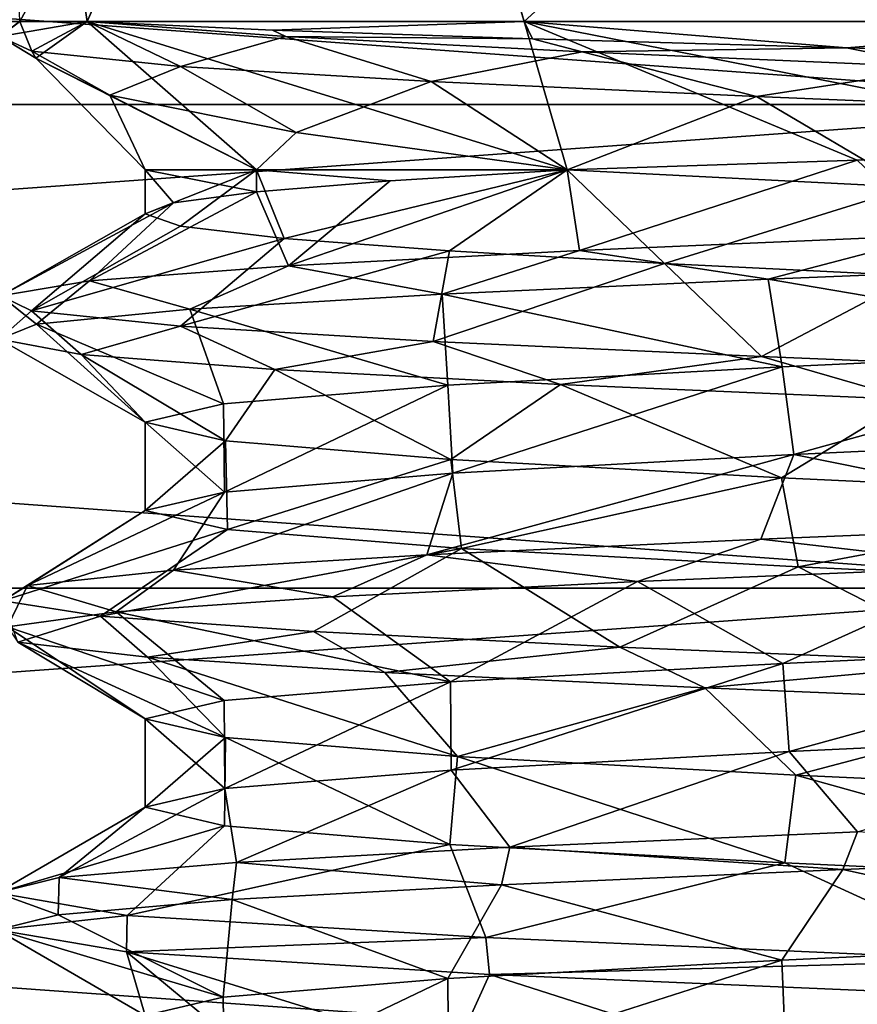
# Model space of a CAD drawing. Units: millimetres. Extents: x -63 to 63, y -4 to 337.
# Drawn here: x -4 to -1, y 266 to 270 of the extents above; entities that cross this region are included whole.
import ezdxf

# ---------------------------------------------------------------- set-up
doc = ezdxf.new("R2010")
doc.units = ezdxf.units.MM
doc.header["$LTSCALE"] = 159.143519
for name, color, linetype in [('533', 7, 'CONTINUOUS'), ('534', 7, 'CONTINUOUS'), ('535', 7, 'CONTINUOUS'), ('536', 7, 'CONTINUOUS'), ('537', 7, 'CONTINUOUS'), ('538', 7, 'CONTINUOUS'), ('539', 7, 'CONTINUOUS'), ('540', 7, 'CONTINUOUS'), ('696', 7, 'CONTINUOUS'), ('699', 7, 'CONTINUOUS'), ('723', 7, 'CONTINUOUS'), ('724', 7, 'CONTINUOUS'), ('726', 7, 'CONTINUOUS'), ('727', 7, 'CONTINUOUS'), ('728', 7, 'CONTINUOUS'), ('729', 7, 'CONTINUOUS'), ('748', 7, 'CONTINUOUS'), ('749', 7, 'CONTINUOUS'), ('750', 7, 'CONTINUOUS'), ('785', 7, 'CONTINUOUS'), ('786', 7, 'CONTINUOUS'), ('787', 7, 'CONTINUOUS'), ('824', 7, 'CONTINUOUS'), ('825', 7, 'CONTINUOUS'), ('826', 7, 'CONTINUOUS'), ('839', 7, 'CONTINUOUS'), ('840', 7, 'CONTINUOUS'), ('841', 7, 'CONTINUOUS')]:
    doc.layers.add(name, color=color, linetype=linetype)

msp = doc.modelspace()

# ---------------------------------------------------------------- linework, layer by layer
at = {"layer": '533', "linetype": 'Continuous'}
for points in [[(-22.7711, 266.26, -54.9508), (0.0007, 266.26, -59.4818), (-22.7375, 267.89, -54.9184), (-22.7711, 266.26, -54.9508)], [(-22.7375, 267.89, -54.9184), (0.0007, 266.26, -59.4818), (-0.0008, 267.89, -59.4396), (-22.7375, 267.89, -54.9184)]]:
    msp.add_3dface(points, dxfattribs=at)
at = {"layer": '534', "linetype": 'Continuous'}
for points in [[(0.0008, 267.89, 59.4396), (-22.7502, 266.26, 54.9594), (-22.7584, 267.89, 54.9097), (0.0008, 267.89, 59.4396)], [(-0.0007, 266.26, 59.4818), (-22.7502, 266.26, 54.9594), (0.0008, 267.89, 59.4396), (-0.0007, 266.26, 59.4818)]]:
    msp.add_3dface(points, dxfattribs=at)
at = {"layer": '535', "linetype": 'Continuous'}
for points in [[(0.0008, 267.89, 59.4396), (-22.7584, 267.89, 54.9097), (0.0006, 267.89, 58.8876), (0.0008, 267.89, 59.4396)], [(0.0006, 267.89, 58.8876), (-22.7584, 267.89, 54.9097), (-22.5172, 267.89, 54.4121), (0.0006, 267.89, 58.8876)], [(-22.7375, 267.89, -54.9184), (-0.0008, 267.89, -59.4396), (-22.5388, 267.89, -54.4031), (-22.7375, 267.89, -54.9184)], [(-22.5388, 267.89, -54.4031), (-0.0008, 267.89, -59.4396), (-0.0006, 267.89, -58.8876), (-22.5388, 267.89, -54.4031)]]:
    msp.add_3dface(points, dxfattribs=at)
at = {"layer": '536', "linetype": 'Continuous'}
for points in [[(-22.5388, 267.89, -54.4031), (-0.0006, 267.89, -58.8876), (-22.501, 269.52, -54.3726), (-22.5388, 267.89, -54.4031)], [(-22.501, 269.52, -54.3726), (-0.0006, 267.89, -58.8876), (0.0007, 269.52, -58.8449), (-22.501, 269.52, -54.3726)]]:
    msp.add_3dface(points, dxfattribs=at)
at = {"layer": '537', "linetype": 'Continuous'}
for points in [[(-0.0007, 269.52, 58.8449), (-22.5172, 267.89, 54.4121), (-22.5227, 269.52, 54.3636), (-0.0007, 269.52, 58.8449)], [(0.0006, 267.89, 58.8876), (-22.5172, 267.89, 54.4121), (-0.0007, 269.52, 58.8449), (0.0006, 267.89, 58.8876)]]:
    msp.add_3dface(points, dxfattribs=at)
at = {"layer": '538', "linetype": 'Continuous'}
for points in [[(-0.0007, 269.52, 58.8449), (-22.5227, 269.52, 54.3636), (-22.2909, 269.52, 53.8622), (-0.0007, 269.52, 58.8449)], [(-22.501, 269.52, -54.3726), (0.0007, 269.52, -58.8449), (-22.3135, 269.52, -53.8528), (-22.501, 269.52, -54.3726)], [(-22.3135, 269.52, -53.8528), (0.0007, 269.52, -58.8449), (-0.002, 269.52, -58.2929), (-22.3135, 269.52, -53.8528)], [(0.002, 269.52, 58.2929), (-0.0007, 269.52, 58.8449), (-22.2909, 269.52, 53.8622), (0.002, 269.52, 58.2929)]]:
    msp.add_3dface(points, dxfattribs=at)
at = {"layer": '539', "linetype": 'Continuous'}
for points in [[(-22.3135, 269.52, -53.8528), (-0.002, 269.52, -58.2929), (-22.2746, 271.15, -53.8227), (-22.3135, 269.52, -53.8528)], [(-22.2746, 271.15, -53.8227), (-0.002, 269.52, -58.2929), (0.0021, 271.15, -58.2502), (-22.2746, 271.15, -53.8227)]]:
    msp.add_3dface(points, dxfattribs=at)
at = {"layer": '540', "linetype": 'Continuous'}
for points in [[(-0.0021, 271.15, 58.2502), (-22.2909, 269.52, 53.8622), (-22.2973, 271.15, 53.8133), (-0.0021, 271.15, 58.2502)], [(0.002, 269.52, 58.2929), (-22.2909, 269.52, 53.8622), (-0.0021, 271.15, 58.2502), (0.002, 269.52, 58.2929)]]:
    msp.add_3dface(points, dxfattribs=at)
at = {"layer": '696', "linetype": 'Continuous'}
for points in [[(-0.0095, 263.2028, -62.853), (-24.0534, 263.2028, -58.0684), (-9.2538, 336.6028, -34.8648), (-0.0095, 263.2028, -62.853)], [(0.0842, 336.6028, -36.0718), (-0.0095, 263.2028, -62.853), (-9.2538, 336.6028, -34.8648), (0.0842, 336.6028, -36.0718)]]:
    msp.add_3dface(points, dxfattribs=at)
at = {"layer": '699', "linetype": 'Continuous'}
for points in [[(-12.261, 263.2028, 61.6455), (0.0095, 263.2028, 62.853), (-0.0842, 336.6028, 36.0718), (-12.261, 263.2028, 61.6455)], [(-12.261, 263.2028, 61.6455), (-0.0842, 336.6028, 36.0718), (-9.3969, 336.6028, 34.8265), (-12.261, 263.2028, 61.6455)]]:
    msp.add_3dface(points, dxfattribs=at)
at = {"layer": '723', "linetype": 'Continuous'}
for points in [[(-0.0236, 271.8, -5.9999), (-4.2135, 24.8, -4.2715), (-4.2397, 271.8, -4.2455), (-0.0236, 271.8, -5.9999)], [(0.0236, 24.8, -5.9999), (-4.2135, 24.8, -4.2715), (-0.0236, 271.8, -5.9999), (0.0236, 24.8, -5.9999)]]:
    msp.add_3dface(points, dxfattribs=at)
at = {"layer": '724', "linetype": 'Continuous'}
for points in [[(-4.2397, 24.8, 4.2455), (-0.0236, 24.8, 5.9999), (-4.2135, 271.8, 4.2715), (-4.2397, 24.8, 4.2455)], [(-4.2135, 271.8, 4.2715), (-0.0236, 24.8, 5.9999), (0.0236, 271.8, 5.9999), (-4.2135, 271.8, 4.2715)]]:
    msp.add_3dface(points, dxfattribs=at)
at = {"layer": '726', "linetype": 'Continuous'}
for points in [[(-2.8116, 271.8, -2.8446), (-4, 271.8), (-3.6955, 269.8, -1.5307), (-2.8116, 271.8, -2.8446)], [(-3.6955, 269.8, -1.5307), (-4, 271.8), (-3.9234, 269.8, -0.7789), (-3.6955, 269.8, -1.5307)], [(-2.2223, 269.8, -3.3259), (-2.8116, 271.8, -2.8446), (-3.6955, 269.8, -1.5307), (-2.2223, 269.8, -3.3259)], [(0.0161, 271.8, -3.9994), (-2.8116, 271.8, -2.8446), (0, 269.8, -4), (0.0161, 271.8, -3.9994)], [(0, 269.8, -4), (-2.8116, 271.8, -2.8446), (-2.2223, 269.8, -3.3259), (0, 269.8, -4)]]:
    msp.add_3dface(points, dxfattribs=at)
at = {"layer": '727', "linetype": 'Continuous'}
for points in [[(-4, 269.8, 0), (-3.9227, 269.8, 0.7827), (-3.9885, 269.7496, -0.3014), (-4, 269.8, 0)], [(-3.6955, 269.8, -1.5307), (-3.9234, 269.8, -0.7789), (-3.9885, 269.7496, -0.3014), (-3.6955, 269.8, -1.5307)], [(-3.9885, 269.7496, -0.3014), (-3.9227, 269.8, 0.7827), (-3.8816, 269.6994, 0.9647), (-3.9885, 269.7496, -0.3014)], [(-3.9227, 269.8, 0.7827), (-3.6955, 269.8, 1.5307), (-3.8816, 269.6994, 0.9647), (-3.9227, 269.8, 0.7827)], [(-3.8816, 269.6994, 0.9647), (-3.6955, 269.8, 1.5307), (-3.381, 269.6479, 2.137), (-3.8816, 269.6994, 0.9647)], [(-3.6955, 269.8, 1.5307), (-3.0254, 269.7491, 2.6144), (-3.381, 269.6479, 2.137), (-3.6955, 269.8, 1.5307)], [(-3.381, 269.6479, 2.137), (-3.0254, 269.7491, 2.6144), (-2.5362, 269.5974, 3.0926), (-3.381, 269.6479, 2.137)], [(-3.0254, 269.7491, 2.6144), (-2.0267, 269.6971, 3.4483), (-2.5362, 269.5974, 3.0926), (-3.0254, 269.7491, 2.6144)], [(-2.5362, 269.5974, 3.0926), (-2.0267, 269.6971, 3.4483), (-1.439, 269.5463, 3.7321), (-2.5362, 269.5974, 3.0926)], [(-2.0267, 269.6971, 3.4483), (-0.8042, 269.6447, 3.9166), (-1.439, 269.5463, 3.7321), (-2.0267, 269.6971, 3.4483)], [(-1.439, 269.5463, 3.7321), (-0.8042, 269.6447, 3.9166), (-0.1909, 269.4955, 3.9948), (-1.439, 269.5463, 3.7321)], [(-0.8342, 269.0791, -3.9117), (-2.0363, 269.0275, -3.4411), (-1.4005, 268.9309, -3.7459), (-0.8342, 269.0791, -3.9117)], [(-0.1545, 268.9818, -3.9973), (-0.8342, 269.0791, -3.9117), (-1.4005, 268.9309, -3.7459), (-0.1545, 268.9818, -3.9973)], [(-2.0363, 269.0275, -3.4411), (-3.0174, 268.9764, -2.6252), (-2.4993, 268.8805, -3.1233), (-2.0363, 269.0275, -3.4411)], [(-1.4005, 268.9309, -3.7459), (-2.0363, 269.0275, -3.4411), (-2.4993, 268.8805, -3.1233), (-1.4005, 268.9309, -3.7459)], [(-3.0174, 268.9764, -2.6252), (-3.6872, 268.9257, -1.5469), (-3.3494, 268.83, -2.1854), (-3.0174, 268.9764, -2.6252)], [(-2.4993, 268.8805, -3.1233), (-3.0174, 268.9764, -2.6252), (-3.3494, 268.83, -2.1854), (-2.4993, 268.8805, -3.1233)], [(-3.6872, 268.9257, -1.5469), (-3.9868, 268.8752, -0.3185), (-3.8664, 268.779, -1.0254), (-3.6872, 268.9257, -1.5469)], [(-3.3494, 268.83, -2.1854), (-3.6872, 268.9257, -1.5469), (-3.8664, 268.779, -1.0254), (-3.3494, 268.83, -2.1854)], [(-3.9868, 268.8752, -0.3185), (-3.8834, 268.8242, 0.953), (-3.9923, 268.7286, 0.24), (-3.9868, 268.8752, -0.3185)], [(-3.8664, 268.779, -1.0254), (-3.9868, 268.8752, -0.3185), (-3.9923, 268.7286, 0.24), (-3.8664, 268.779, -1.0254)], [(-3.9923, 268.7286, 0.24), (-3.8834, 268.8242, 0.953), (-3.7154, 268.6772, 1.4817), (-3.9923, 268.7286, 0.24)], [(-3.8834, 268.8242, 0.953), (-3.3813, 268.7728, 2.1358), (-3.7154, 268.6772, 1.4817), (-3.8834, 268.8242, 0.953)], [(-3.7154, 268.6772, 1.4817), (-3.3813, 268.7728, 2.1358), (-3.0626, 268.627, 2.5724), (-3.7154, 268.6772, 1.4817)], [(-3.3813, 268.7728, 2.1358), (-2.5288, 268.7215, 3.0977), (-3.0626, 268.627, 2.5724), (-3.3813, 268.7728, 2.1358)], [(-3.0626, 268.627, 2.5724), (-2.5288, 268.7215, 3.0977), (-2.1002, 268.5756, 3.4043), (-3.0626, 268.627, 2.5724)], [(-2.5288, 268.7215, 3.0977), (-1.4228, 268.6704, 3.7375), (-2.1002, 268.5756, 3.4043), (-2.5288, 268.7215, 3.0977)], [(-2.1002, 268.5756, 3.4043), (-1.4228, 268.6704, 3.7375), (-0.9209, 268.5251, 3.892), (-2.1002, 268.5756, 3.4043)], [(-1.4228, 268.6704, 3.7375), (-0.1718, 268.6193, 3.9952), (-0.9209, 268.5251, 3.892), (-1.4228, 268.6704, 3.7375)], [(-0.1549, 268.1063, -3.9967), (-1.4247, 268.0545, -3.7359), (-0.6268, 267.9625, -3.9506), (-0.1549, 268.1063, -3.9967)], [(-1.4247, 268.0545, -3.7359), (-2.5508, 268.0024, -3.081), (-1.8404, 267.9121, -3.551), (-1.4247, 268.0545, -3.7359)], [(-0.6268, 267.9625, -3.9506), (-1.4247, 268.0545, -3.7359), (-1.8404, 267.9121, -3.551), (-0.6268, 267.9625, -3.9506)], [(-2.5508, 268.0024, -3.081), (-3.4045, 267.9504, -2.0965), (-2.868, 267.8604, -2.7882), (-2.5508, 268.0024, -3.081)], [(-1.8404, 267.9121, -3.551), (-2.5508, 268.0024, -3.081), (-2.868, 267.8604, -2.7882), (-1.8404, 267.9121, -3.551)], [(-3.4045, 267.9504, -2.0965), (-3.8964, 267.8988, -0.9045), (-3.598, 267.81, -1.7465), (-3.4045, 267.9504, -2.0965)], [(-2.868, 267.8604, -2.7882), (-3.4045, 267.9504, -2.0965), (-3.598, 267.81, -1.7465), (-2.868, 267.8604, -2.7882)], [(-3.8964, 267.8988, -0.9045), (-3.98, 267.8473, 0.3816), (-3.9644, 267.759, -0.5325), (-3.8964, 267.8988, -0.9045)], [(-3.598, 267.81, -1.7465), (-3.8964, 267.8988, -0.9045), (-3.9644, 267.759, -0.5325), (-3.598, 267.81, -1.7465)], [(-3.98, 267.8473, 0.3816), (-3.6508, 267.7955, 1.6346), (-3.9295, 267.7082, 0.7439), (-3.98, 267.8473, 0.3816)], [(-3.9295, 267.7082, 0.7439), (-3.6508, 267.7955, 1.6346), (-3.4922, 267.6568, 1.9508), (-3.9295, 267.7082, 0.7439)], [(-3.6508, 267.7955, 1.6346), (-2.9324, 267.7435, 2.7179), (-3.4922, 267.6568, 1.9508), (-3.6508, 267.7955, 1.6346)], [(-3.4922, 267.6568, 1.9508), (-2.9324, 267.7435, 2.7179), (-2.6918, 267.6054, 2.9577), (-3.4922, 267.6568, 1.9508)], [(-2.9324, 267.7435, 2.7179), (-1.9002, 267.6913, 3.5197), (-2.6918, 267.6054, 2.9577), (-2.9324, 267.7435, 2.7179)], [(-2.6918, 267.6054, 2.9577), (-1.9002, 267.6913, 3.5197), (-1.6137, 267.554, 3.6603), (-2.6918, 267.6054, 2.9577)], [(-1.9002, 267.6913, 3.5197), (-0.6701, 267.6393, 3.9418), (-1.6137, 267.554, 3.6603), (-1.9002, 267.6913, 3.5197)], [(-1.6137, 267.554, 3.6603), (-0.6701, 267.6393, 3.9418), (-0.3832, 267.5031, 3.9809), (-1.6137, 267.554, 3.6603)], [(-1.099, 267.0682, -3.8447), (-2.2713, 267.0164, -3.292), (-1.1483, 266.9417, -3.8312), (-1.099, 267.0682, -3.8447)], [(0.1302, 266.993, -3.9978), (-1.099, 267.0682, -3.8447), (-1.1483, 266.9417, -3.8312), (0.1302, 266.993, -3.9978)], [(-2.2713, 267.0164, -3.292), (-3.1917, 266.9654, -2.4085), (-2.2992, 266.8902, -3.2729), (-2.2713, 267.0164, -3.292)], [(-1.1483, 266.9417, -3.8312), (-2.2713, 267.0164, -3.292), (-2.2992, 266.8902, -3.2729), (-1.1483, 266.9417, -3.8312)], [(-3.1917, 266.9654, -2.4085), (-3.7903, 266.9142, -1.2769), (-3.207, 266.8401, -2.3901), (-3.1917, 266.9654, -2.4085)], [(-2.2992, 266.8902, -3.2729), (-3.1917, 266.9654, -2.4085), (-3.207, 266.8401, -2.3901), (-2.2992, 266.8902, -3.2729)], [(-3.7903, 266.9142, -1.2769), (-3.9985, 266.8625, 0), (-3.7937, 266.7889, -1.2675), (-3.7903, 266.9142, -1.2769)], [(-3.207, 266.8401, -2.3901), (-3.7903, 266.9142, -1.2769), (-3.7937, 266.7889, -1.2675), (-3.207, 266.8401, -2.3901)], [(-3.9985, 266.8625, 0), (-3.9985, 266.7375, 0), (-3.7937, 266.7889, -1.2675), (-3.9985, 266.8625, 0)]]:
    msp.add_3dface(points, dxfattribs=at)
at = {"layer": '728', "linetype": 'Continuous'}
for points in [[(-3.6955, 269.8, -1.5307), (-3.9885, 269.7496, -0.3014), (-3.8683, 269.6762, -0.2475), (-3.6955, 269.8, -1.5307)], [(-3.9885, 269.7496, -0.3014), (-3.8816, 269.6994, 0.9647), (-3.8683, 269.6762, -0.2475), (-3.9885, 269.7496, -0.3014)], [(-3.8816, 269.6994, 0.9647), (-3.381, 269.6479, 2.137), (-3.6196, 269.5519, 0.9876), (-3.8816, 269.6994, 0.9647)], [(-3.8683, 269.6762, -0.2475), (-3.8816, 269.6994, 0.9647), (-3.6196, 269.5519, 0.9876), (-3.8683, 269.6762, -0.2475)], [(-3.6196, 269.5519, 0.9876), (-3.381, 269.6479, 2.137), (-2.9907, 269.4259, 2.0502), (-3.6196, 269.5519, 0.9876)], [(-3.381, 269.6479, 2.137), (-2.5362, 269.5974, 3.0926), (-2.9907, 269.4259, 2.0502), (-3.381, 269.6479, 2.137)], [(-2.9907, 269.4259, 2.0502), (-2.5362, 269.5974, 3.0926), (-2.0781, 269.3, 2.8163), (-2.9907, 269.4259, 2.0502)], [(-2.5362, 269.5974, 3.0926), (-1.439, 269.5463, 3.7321), (-2.0781, 269.3, 2.8163), (-2.5362, 269.5974, 3.0926)], [(-2.0781, 269.3, 2.8163), (-1.439, 269.5463, 3.7321), (-0.9211, 269.2412, 3.3766), (-2.0781, 269.3, 2.8163)], [(-1.439, 269.5463, 3.7321), (-0.1909, 269.4955, 3.9948), (-0.9211, 269.2412, 3.3766), (-1.439, 269.5463, 3.7321)], [(-0.1545, 268.9818, -3.9973), (-1.4005, 268.9309, -3.7459), (-0.0263, 268.6976, -3.4999), (-0.1545, 268.9818, -3.9973)], [(-1.4005, 268.9309, -3.7459), (-2.4993, 268.8805, -3.1233), (-1.3529, 268.6357, -3.228), (-1.4005, 268.9309, -3.7459)], [(-0.0263, 268.6976, -3.4999), (-1.4005, 268.9309, -3.7459), (-1.3529, 268.6357, -3.228), (-0.0263, 268.6976, -3.4999)], [(-2.4993, 268.8805, -3.1233), (-3.3494, 268.83, -2.1854), (-2.4798, 268.5735, -2.4699), (-2.4993, 268.8805, -3.1233)], [(-1.3529, 268.6357, -3.228), (-2.4993, 268.8805, -3.1233), (-2.4798, 268.5735, -2.4699), (-1.3529, 268.6357, -3.228)], [(-3.3494, 268.83, -2.1854), (-3.8664, 268.779, -1.0254), (-3.2364, 268.511, -1.3325), (-3.3494, 268.83, -2.1854)], [(-2.4798, 268.5735, -2.4699), (-3.3494, 268.83, -2.1854), (-3.2364, 268.511, -1.3325), (-2.4798, 268.5735, -2.4699)], [(-3.8664, 268.779, -1.0254), (-3.9923, 268.7286, 0.24), (-3.5, 268.4488), (-3.8664, 268.779, -1.0254)], [(-3.2364, 268.511, -1.3325), (-3.8664, 268.779, -1.0254), (-3.5, 268.4488), (-3.2364, 268.511, -1.3325)], [(-3.9923, 268.7286, 0.24), (-3.7154, 268.6772, 1.4817), (-3.5, 268.4488), (-3.9923, 268.7286, 0.24)], [(-3.7154, 268.6772, 1.4817), (-3.0626, 268.627, 2.5724), (-3.2294, 268.3858, 1.3495), (-3.7154, 268.6772, 1.4817)], [(-3.5, 268.4488), (-3.7154, 268.6772, 1.4817), (-3.2294, 268.3858, 1.3495), (-3.5, 268.4488)], [(-3.2294, 268.3858, 1.3495), (-3.0626, 268.627, 2.5724), (-2.4701, 268.3235, 2.4796), (-3.2294, 268.3858, 1.3495)], [(-3.0626, 268.627, 2.5724), (-2.1002, 268.5756, 3.4043), (-2.4701, 268.3235, 2.4796), (-3.0626, 268.627, 2.5724)], [(-2.4701, 268.3235, 2.4796), (-2.1002, 268.5756, 3.4043), (-1.3551, 268.2621, 3.227), (-2.4701, 268.3235, 2.4796)], [(-2.1002, 268.5756, 3.4043), (-0.9209, 268.5251, 3.892), (-1.3551, 268.2621, 3.227), (-2.1002, 268.5756, 3.4043)], [(-1.3551, 268.2621, 3.227), (-0.9209, 268.5251, 3.892), (-0.03, 268.2002, 3.4999), (-1.3551, 268.2621, 3.227)], [(-0.6268, 267.9625, -3.9506), (-1.8404, 267.9121, -3.551), (-1.351, 267.6357, -3.2287), (-0.6268, 267.9625, -3.9506)], [(-0.021, 267.6979, -3.4999), (-0.6268, 267.9625, -3.9506), (-1.351, 267.6357, -3.2287), (-0.021, 267.6979, -3.4999)], [(-1.8404, 267.9121, -3.551), (-2.868, 267.8604, -2.7882), (-2.4706, 267.5741, -2.4791), (-1.8404, 267.9121, -3.551)], [(-1.351, 267.6357, -3.2287), (-1.8404, 267.9121, -3.551), (-2.4706, 267.5741, -2.4791), (-1.351, 267.6357, -3.2287)], [(-2.868, 267.8604, -2.7882), (-3.598, 267.81, -1.7465), (-2.4706, 267.5741, -2.4791), (-2.868, 267.8604, -2.7882)], [(-3.598, 267.81, -1.7465), (-3.9644, 267.759, -0.5325), (-3.2333, 267.5114, -1.3401), (-3.598, 267.81, -1.7465)], [(-2.4706, 267.5741, -2.4791), (-3.598, 267.81, -1.7465), (-3.2333, 267.5114, -1.3401), (-2.4706, 267.5741, -2.4791)], [(-3.9644, 267.759, -0.5325), (-3.9295, 267.7082, 0.7439), (-3.5, 267.4488), (-3.9644, 267.759, -0.5325)], [(-3.2333, 267.5114, -1.3401), (-3.9644, 267.759, -0.5325), (-3.5, 267.4488), (-3.2333, 267.5114, -1.3401)], [(-3.9295, 267.7082, 0.7439), (-3.4922, 267.6568, 1.9508), (-3.2294, 267.3858, 1.3494), (-3.9295, 267.7082, 0.7439)], [(-3.5, 267.4488), (-3.9295, 267.7082, 0.7439), (-3.2294, 267.3858, 1.3494), (-3.5, 267.4488)], [(-3.4922, 267.6568, 1.9508), (-2.6918, 267.6054, 2.9577), (-2.4469, 267.322, 2.5025), (-3.4922, 267.6568, 1.9508)], [(-3.2294, 267.3858, 1.3494), (-3.4922, 267.6568, 1.9508), (-2.4469, 267.322, 2.5025), (-3.2294, 267.3858, 1.3494)], [(-2.6918, 267.6054, 2.9577), (-1.6137, 267.554, 3.6603), (-2.4469, 267.322, 2.5025), (-2.6918, 267.6054, 2.9577)], [(-2.4469, 267.322, 2.5025), (-1.6137, 267.554, 3.6603), (-1.307, 267.2597, 3.2468), (-2.4469, 267.322, 2.5025)], [(-1.6137, 267.554, 3.6603), (-0.3832, 267.5031, 3.9809), (-1.307, 267.2597, 3.2468), (-1.6137, 267.554, 3.6603)], [(-1.307, 267.2597, 3.2468), (-0.3832, 267.5031, 3.9809), (0.0361, 267.1972, 3.4998), (-1.307, 267.2597, 3.2468)], [(0.1302, 266.993, -3.9978), (-1.1483, 266.9417, -3.8312), (-0.0294, 266.6975, -3.4999), (0.1302, 266.993, -3.9978)], [(-1.1483, 266.9417, -3.8312), (-2.2992, 266.8902, -3.2729), (-1.3544, 266.6356, -3.2273), (-1.1483, 266.9417, -3.8312)], [(-0.0294, 266.6975, -3.4999), (-1.1483, 266.9417, -3.8312), (-1.3544, 266.6356, -3.2273), (-0.0294, 266.6975, -3.4999)], [(-2.2992, 266.8902, -3.2729), (-3.207, 266.8401, -2.3901), (-2.4799, 266.5735, -2.4698), (-2.2992, 266.8902, -3.2729)], [(-1.3544, 266.6356, -3.2273), (-2.2992, 266.8902, -3.2729), (-2.4799, 266.5735, -2.4698), (-1.3544, 266.6356, -3.2273)], [(-3.207, 266.8401, -2.3901), (-3.7937, 266.7889, -1.2675), (-3.2366, 266.511, -1.332), (-3.207, 266.8401, -2.3901)], [(-2.4799, 266.5735, -2.4698), (-3.207, 266.8401, -2.3901), (-3.2366, 266.511, -1.332), (-2.4799, 266.5735, -2.4698)], [(-3.7937, 266.7889, -1.2675), (-3.9985, 266.7375, 0), (-3.2366, 266.511, -1.332), (-3.7937, 266.7889, -1.2675)], [(-3.2366, 266.511, -1.332), (-3.9985, 266.7375, 0), (-3.5, 266.4488), (-3.2366, 266.511, -1.332)]]:
    msp.add_3dface(points, dxfattribs=at)
at = {"layer": '729', "linetype": 'Continuous'}
for points in [[(-3.5, 266.4488), (-3.9985, 266.7375, 0), (-3.5631, 266.6634, 1.8168), (-3.5, 266.4488)], [(-3.2274, 266.3856, 1.3542), (-3.5, 266.4488), (-3.5631, 266.6634, 1.8168), (-3.2274, 266.3856, 1.3542)], [(-2.4599, 266.3229, 2.4897), (-3.2274, 266.3856, 1.3542), (-3.5631, 266.6634, 1.8168), (-2.4599, 266.3229, 2.4897)], [(-2.339, 266.5877, 3.245), (-2.4599, 266.3229, 2.4897), (-3.5631, 266.6634, 1.8168), (-2.339, 266.5877, 3.245)], [(-1.3182, 266.2603, 3.2423), (-2.4599, 266.3229, 2.4897), (-2.339, 266.5877, 3.245), (-1.3182, 266.2603, 3.2423)], [(-0.6043, 266.5132, 3.9527), (-1.3182, 266.2603, 3.2423), (-2.339, 266.5877, 3.245), (-0.6043, 266.5132, 3.9527)], [(0.0282, 266.1975, 3.4999), (-1.3182, 266.2603, 3.2423), (-0.6043, 266.5132, 3.9527), (0.0282, 266.1975, 3.4999)]]:
    msp.add_3dface(points, dxfattribs=at)
at = {"layer": '748', "linetype": 'Continuous'}
for points in [[(-3.1244, 269.3, -1.5774), (-3.5, 269.3), (-3.1245, 269.2256, -1.5772), (-3.1244, 269.3, -1.5774)], [(-3.1245, 269.2256, -1.5772), (-3.5, 269.3), (-3.4048, 269.1884, -0.8106), (-3.1245, 269.2256, -1.5772)], [(-3.4048, 269.1884, -0.8106), (-3.5, 269.3), (-3.5, 269.1512, 0), (-3.4048, 269.1884, -0.8106)], [(-3.5, 269.1512, 0), (-3.5, 269.3), (-3.1244, 269.3, 1.5774), (-3.5, 269.1512, 0)], [(-3.3807, 269.1095, 0.9059), (-3.5, 269.1512, 0), (-3.1244, 269.3, 1.5774), (-3.3807, 269.1095, 0.9059)], [(-3.031, 269.0678, 1.7501), (-3.3807, 269.1095, 0.9059), (-3.1244, 269.3, 1.5774), (-3.031, 269.0678, 1.7501)], [(-2.674, 269.2628, -2.2582), (-3.1244, 269.3, -1.5774), (-3.1245, 269.2256, -1.5772), (-2.674, 269.2628, -2.2582)], [(-2.0781, 269.3, 2.8163), (-3.031, 269.0678, 1.7501), (-3.1244, 269.3, 1.5774), (-2.0781, 269.3, 2.8163)], [(-2.0781, 269.3, -2.8163), (-3.1244, 269.3, -1.5774), (-2.674, 269.2628, -2.2582), (-2.0781, 269.3, -2.8163)], [(-3.031, 269.0678, 1.7501), (-2.0781, 269.3, 2.8163), (-2.4746, 269.0262, 2.4751), (-3.031, 269.0678, 1.7501)], [(-2.4746, 269.0262, 2.4751), (-2.0781, 269.3, 2.8163), (-1.7497, 268.9845, 3.0312), (-2.4746, 269.0262, 2.4751)], [(-2.0781, 269.3, 2.8163), (-0.9211, 269.2412, 3.3766), (-1.7497, 268.9845, 3.0312), (-2.0781, 269.3, 2.8163)], [(-1.7497, 268.9845, 3.0312), (-0.9211, 269.2412, 3.3766), (-0.9056, 268.9428, 3.3808), (-1.7497, 268.9845, 3.0312)]]:
    msp.add_3dface(points, dxfattribs=at)
at = {"layer": '749', "linetype": 'Continuous'}
for points in [[(-3.5, 267.4488), (-3.2294, 267.3858, 1.3494), (-3.5, 267.1512), (-3.5, 267.4488)], [(-3.5, 267.1512), (-3.2294, 267.3858, 1.3494), (-3.233, 267.0886, 1.3407), (-3.5, 267.1512)], [(-3.233, 267.0886, 1.3407), (-3.2294, 267.3858, 1.3494), (-2.4733, 267.0261, 2.4765), (-3.233, 267.0886, 1.3407)], [(-3.2294, 267.3858, 1.3494), (-2.4469, 267.322, 2.5025), (-2.4733, 267.0261, 2.4765), (-3.2294, 267.3858, 1.3494)], [(-2.4733, 267.0261, 2.4765), (-2.4469, 267.322, 2.5025), (-1.344, 266.9639, 3.2317), (-2.4733, 267.0261, 2.4765)], [(-2.4469, 267.322, 2.5025), (-1.307, 267.2597, 3.2468), (-1.344, 266.9639, 3.2317), (-2.4469, 267.322, 2.5025)], [(-1.344, 266.9639, 3.2317), (-1.307, 267.2597, 3.2468), (-0.0214, 266.9022, 3.4999), (-1.344, 266.9639, 3.2317)], [(-1.307, 267.2597, 3.2468), (0.0361, 267.1972, 3.4998), (-0.0214, 266.9022, 3.4999), (-1.307, 267.2597, 3.2468)]]:
    msp.add_3dface(points, dxfattribs=at)
at = {"layer": '750', "linetype": 'Continuous'}
for points in [[(-3.5, 268.4488), (-3.2294, 268.3858, 1.3495), (-3.5, 268.1512), (-3.5, 268.4488)], [(-3.5, 268.1512), (-3.2294, 268.3858, 1.3495), (-3.2223, 268.0873, 1.3663), (-3.5, 268.1512)], [(-3.2294, 268.3858, 1.3495), (-2.4701, 268.3235, 2.4796), (-3.2223, 268.0873, 1.3663), (-3.2294, 268.3858, 1.3495)], [(-3.2223, 268.0873, 1.3663), (-2.4701, 268.3235, 2.4796), (-2.4342, 268.0236, 2.5148), (-3.2223, 268.0873, 1.3663)], [(-2.4701, 268.3235, 2.4796), (-1.3551, 268.2621, 3.227), (-2.4342, 268.0236, 2.5148), (-2.4701, 268.3235, 2.4796)], [(-2.4342, 268.0236, 2.5148), (-1.3551, 268.2621, 3.227), (-1.2988, 267.9617, 3.2501), (-2.4342, 268.0236, 2.5148)], [(-1.3551, 268.2621, 3.227), (-0.03, 268.2002, 3.4999), (-1.2988, 267.9617, 3.2501), (-1.3551, 268.2621, 3.227)], [(-1.2988, 267.9617, 3.2501), (-0.03, 268.2002, 3.4999), (0.0373, 267.8995, 3.4998), (-1.2988, 267.9617, 3.2501)]]:
    msp.add_3dface(points, dxfattribs=at)
at = {"layer": '785', "linetype": 'Continuous'}
for points in [[(-0.0263, 268.6976, -3.4999), (-1.3529, 268.6357, -3.228), (-1.3138, 268.3399, -3.2441), (-0.0263, 268.6976, -3.4999)], [(0.0338, 268.4027, -3.4998), (-0.0263, 268.6976, -3.4999), (-1.3138, 268.3399, -3.2441), (0.0338, 268.4027, -3.4998)], [(-1.3529, 268.6357, -3.228), (-2.4798, 268.5735, -2.4699), (-2.4632, 268.2769, -2.4865), (-1.3529, 268.6357, -3.228)], [(-1.3138, 268.3399, -3.2441), (-1.3529, 268.6357, -3.228), (-2.4632, 268.2769, -2.4865), (-1.3138, 268.3399, -3.2441)], [(-2.4798, 268.5735, -2.4699), (-3.2364, 268.511, -1.3325), (-3.2332, 268.2137, -1.3402), (-2.4798, 268.5735, -2.4699)], [(-2.4632, 268.2769, -2.4865), (-2.4798, 268.5735, -2.4699), (-3.2332, 268.2137, -1.3402), (-2.4632, 268.2769, -2.4865)], [(-3.2364, 268.511, -1.3325), (-3.5, 268.4488), (-3.2332, 268.2137, -1.3402), (-3.2364, 268.511, -1.3325)], [(-3.5, 268.4488), (-3.5, 268.1512), (-3.2332, 268.2137, -1.3402), (-3.5, 268.4488)]]:
    msp.add_3dface(points, dxfattribs=at)
at = {"layer": '786', "linetype": 'Continuous'}
for points in [[(-0.0294, 266.6975, -3.4999), (-1.3544, 266.6356, -3.2273), (-1.342, 266.3385, -3.2325), (-0.0294, 266.6975, -3.4999)], [(-0.0025, 266.4011, -3.5), (-0.0294, 266.6975, -3.4999), (-1.342, 266.3385, -3.2325), (-0.0025, 266.4011, -3.5)], [(-1.3544, 266.6356, -3.2273), (-2.4799, 266.5735, -2.4698), (-2.4771, 266.276, -2.4727), (-1.3544, 266.6356, -3.2273)], [(-1.342, 266.3385, -3.2325), (-1.3544, 266.6356, -3.2273), (-2.4771, 266.276, -2.4727), (-1.342, 266.3385, -3.2325)], [(-2.4799, 266.5735, -2.4698), (-3.2366, 266.511, -1.332), (-3.2328, 266.2138, -1.3412), (-2.4799, 266.5735, -2.4698)], [(-2.4771, 266.276, -2.4727), (-2.4799, 266.5735, -2.4698), (-3.2328, 266.2138, -1.3412), (-2.4771, 266.276, -2.4727)], [(-3.2366, 266.511, -1.332), (-3.5, 266.4488), (-3.2328, 266.2138, -1.3412), (-3.2366, 266.511, -1.332)]]:
    msp.add_3dface(points, dxfattribs=at)
at = {"layer": '787', "linetype": 'Continuous'}
for points in [[(-0.021, 267.6979, -3.4999), (-1.351, 267.6357, -3.2287), (-1.329, 267.3392, -3.2379), (-0.021, 267.6979, -3.4999)], [(0.0212, 267.4021, -3.4999), (-0.021, 267.6979, -3.4999), (-1.329, 267.3392, -3.2379), (0.0212, 267.4021, -3.4999)], [(-1.351, 267.6357, -3.2287), (-2.4706, 267.5741, -2.4791), (-2.4683, 267.2766, -2.4814), (-1.351, 267.6357, -3.2287)], [(-1.329, 267.3392, -3.2379), (-1.351, 267.6357, -3.2287), (-2.4683, 267.2766, -2.4814), (-1.329, 267.3392, -3.2379)], [(-2.4706, 267.5741, -2.4791), (-3.2333, 267.5114, -1.3401), (-3.2313, 267.2139, -1.3448), (-2.4706, 267.5741, -2.4791)], [(-2.4683, 267.2766, -2.4814), (-2.4706, 267.5741, -2.4791), (-3.2313, 267.2139, -1.3448), (-2.4683, 267.2766, -2.4814)], [(-3.2333, 267.5114, -1.3401), (-3.5, 267.4488), (-3.2313, 267.2139, -1.3448), (-3.2333, 267.5114, -1.3401)], [(-3.5, 267.4488), (-3.5, 267.1512), (-3.2313, 267.2139, -1.3448), (-3.5, 267.4488)]]:
    msp.add_3dface(points, dxfattribs=at)
at = {"layer": '824', "linetype": 'Continuous'}
for points in [[(-3.0254, 269.7491, 2.6144), (-3.6955, 269.8, 1.5307), (-3.0713, 269.7704, 2.5162), (-3.0254, 269.7491, 2.6144)], [(-3.0254, 269.7491, 2.6144), (-3.0713, 269.7704, 2.5162), (-2.1946, 269.7408, 3.2731), (-3.0254, 269.7491, 2.6144)], [(-2.0267, 269.6971, 3.4483), (-3.0254, 269.7491, 2.6144), (-2.1946, 269.7408, 3.2731), (-2.0267, 269.6971, 3.4483)], [(-2.0267, 269.6971, 3.4483), (-2.1946, 269.7408, 3.2731), (-1.1362, 269.7107, 3.742), (-2.0267, 269.6971, 3.4483)], [(-0.8042, 269.6447, 3.9166), (-2.0267, 269.6971, 3.4483), (-1.1362, 269.7107, 3.742), (-0.8042, 269.6447, 3.9166)], [(-0.8042, 269.6447, 3.9166), (-1.1362, 269.7107, 3.742), (0, 269.6814, 3.8814), (-0.8042, 269.6447, 3.9166)], [(-0.8342, 269.0791, -3.9117), (0, 269.3639, -3.5639), (-1.1, 269.3323, -3.3566), (-0.8342, 269.0791, -3.9117)], [(-2.0781, 269.3, -2.8163), (-2.0363, 269.0275, -3.4411), (-1.1, 269.3323, -3.3566), (-2.0781, 269.3, -2.8163)], [(-2.0363, 269.0275, -3.4411), (-0.8342, 269.0791, -3.9117), (-1.1, 269.3323, -3.3566), (-2.0363, 269.0275, -3.4411)], [(-3.0174, 268.9764, -2.6252), (-2.0363, 269.0275, -3.4411), (-2.0781, 269.3, -2.8163), (-3.0174, 268.9764, -2.6252)], [(-3.0174, 268.9764, -2.6252), (-2.0781, 269.3, -2.8163), (-2.674, 269.2628, -2.2582), (-3.0174, 268.9764, -2.6252)], [(-3.0174, 268.9764, -2.6252), (-2.674, 269.2628, -2.2582), (-3.1245, 269.2256, -1.5772), (-3.0174, 268.9764, -2.6252)], [(-3.6872, 268.9257, -1.5469), (-3.0174, 268.9764, -2.6252), (-3.1245, 269.2256, -1.5772), (-3.6872, 268.9257, -1.5469)], [(-3.6872, 268.9257, -1.5469), (-3.1245, 269.2256, -1.5772), (-3.4048, 269.1884, -0.8106), (-3.6872, 268.9257, -1.5469)], [(-3.9868, 268.8752, -0.3185), (-3.6872, 268.9257, -1.5469), (-3.4048, 269.1884, -0.8106), (-3.9868, 268.8752, -0.3185)], [(-3.9868, 268.8752, -0.3185), (-3.4048, 269.1884, -0.8106), (-3.5, 269.1512, 0), (-3.9868, 268.8752, -0.3185)], [(-3.8834, 268.8242, 0.953), (-3.9868, 268.8752, -0.3185), (-3.5, 269.1512, 0), (-3.8834, 268.8242, 0.953)], [(-3.8834, 268.8242, 0.953), (-3.5, 269.1512, 0), (-3.3807, 269.1095, 0.9059), (-3.8834, 268.8242, 0.953)], [(-3.8834, 268.8242, 0.953), (-3.3807, 269.1095, 0.9059), (-3.031, 269.0678, 1.7501), (-3.8834, 268.8242, 0.953)], [(-3.3813, 268.7728, 2.1358), (-3.8834, 268.8242, 0.953), (-3.031, 269.0678, 1.7501), (-3.3813, 268.7728, 2.1358)], [(-3.3813, 268.7728, 2.1358), (-3.031, 269.0678, 1.7501), (-2.4746, 269.0262, 2.4751), (-3.3813, 268.7728, 2.1358)], [(-2.5288, 268.7215, 3.0977), (-3.3813, 268.7728, 2.1358), (-2.4746, 269.0262, 2.4751), (-2.5288, 268.7215, 3.0977)], [(-2.5288, 268.7215, 3.0977), (-2.4746, 269.0262, 2.4751), (-1.7497, 268.9845, 3.0312), (-2.5288, 268.7215, 3.0977)], [(-1.4228, 268.6704, 3.7375), (-2.5288, 268.7215, 3.0977), (-1.7497, 268.9845, 3.0312), (-1.4228, 268.6704, 3.7375)], [(-1.4228, 268.6704, 3.7375), (-1.7497, 268.9845, 3.0312), (-0.9056, 268.9428, 3.3808), (-1.4228, 268.6704, 3.7375)], [(-0.1718, 268.6193, 3.9952), (-1.4228, 268.6704, 3.7375), (-0.9056, 268.9428, 3.3808), (-0.1718, 268.6193, 3.9952)], [(-0.1549, 268.1063, -3.9967), (0.0338, 268.4027, -3.4998), (-1.3138, 268.3399, -3.2441), (-0.1549, 268.1063, -3.9967)], [(-2.5508, 268.0024, -3.081), (-1.4247, 268.0545, -3.7359), (-1.3138, 268.3399, -3.2441), (-2.5508, 268.0024, -3.081)], [(-2.5508, 268.0024, -3.081), (-1.3138, 268.3399, -3.2441), (-2.4632, 268.2769, -2.4865), (-2.5508, 268.0024, -3.081)], [(-1.4247, 268.0545, -3.7359), (-0.1549, 268.1063, -3.9967), (-1.3138, 268.3399, -3.2441), (-1.4247, 268.0545, -3.7359)], [(-3.4045, 267.9504, -2.0965), (-2.5508, 268.0024, -3.081), (-2.4632, 268.2769, -2.4865), (-3.4045, 267.9504, -2.0965)], [(-3.4045, 267.9504, -2.0965), (-2.4632, 268.2769, -2.4865), (-3.2332, 268.2137, -1.3402), (-3.4045, 267.9504, -2.0965)], [(-3.8964, 267.8988, -0.9045), (-3.4045, 267.9504, -2.0965), (-3.2332, 268.2137, -1.3402), (-3.8964, 267.8988, -0.9045)], [(-3.5, 268.1512), (-3.8964, 267.8988, -0.9045), (-3.2332, 268.2137, -1.3402), (-3.5, 268.1512)], [(-3.98, 267.8473, 0.3816), (-3.8964, 267.8988, -0.9045), (-3.5, 268.1512), (-3.98, 267.8473, 0.3816)], [(-3.98, 267.8473, 0.3816), (-3.5, 268.1512), (-3.2223, 268.0873, 1.3663), (-3.98, 267.8473, 0.3816)], [(-3.6508, 267.7955, 1.6346), (-3.98, 267.8473, 0.3816), (-3.2223, 268.0873, 1.3663), (-3.6508, 267.7955, 1.6346)], [(-3.6508, 267.7955, 1.6346), (-3.2223, 268.0873, 1.3663), (-2.4342, 268.0236, 2.5148), (-3.6508, 267.7955, 1.6346)], [(-2.9324, 267.7435, 2.7179), (-3.6508, 267.7955, 1.6346), (-2.4342, 268.0236, 2.5148), (-2.9324, 267.7435, 2.7179)], [(-1.9002, 267.6913, 3.5197), (-2.9324, 267.7435, 2.7179), (-2.4342, 268.0236, 2.5148), (-1.9002, 267.6913, 3.5197)], [(-1.9002, 267.6913, 3.5197), (-2.4342, 268.0236, 2.5148), (-1.2988, 267.9617, 3.2501), (-1.9002, 267.6913, 3.5197)], [(-0.6701, 267.6393, 3.9418), (-1.9002, 267.6913, 3.5197), (-1.2988, 267.9617, 3.2501), (-0.6701, 267.6393, 3.9418)], [(-0.6701, 267.6393, 3.9418), (-1.2988, 267.9617, 3.2501), (0.0373, 267.8995, 3.4998), (-0.6701, 267.6393, 3.9418)], [(-1.099, 267.0682, -3.8447), (0.0212, 267.4021, -3.4999), (-1.329, 267.3392, -3.2379), (-1.099, 267.0682, -3.8447)], [(-2.2713, 267.0164, -3.292), (-1.329, 267.3392, -3.2379), (-2.4683, 267.2766, -2.4814), (-2.2713, 267.0164, -3.292)], [(-2.2713, 267.0164, -3.292), (-1.099, 267.0682, -3.8447), (-1.329, 267.3392, -3.2379), (-2.2713, 267.0164, -3.292)], [(-3.1917, 266.9654, -2.4085), (-2.4683, 267.2766, -2.4814), (-3.2313, 267.2139, -1.3448), (-3.1917, 266.9654, -2.4085)], [(-3.1917, 266.9654, -2.4085), (-2.2713, 267.0164, -3.292), (-2.4683, 267.2766, -2.4814), (-3.1917, 266.9654, -2.4085)], [(-3.7903, 266.9142, -1.2769), (-3.1917, 266.9654, -2.4085), (-3.2313, 267.2139, -1.3448), (-3.7903, 266.9142, -1.2769)], [(-3.5, 267.1512), (-3.7903, 266.9142, -1.2769), (-3.2313, 267.2139, -1.3448), (-3.5, 267.1512)], [(-3.9985, 266.8625, 0), (-3.7903, 266.9142, -1.2769), (-3.5, 267.1512), (-3.9985, 266.8625, 0)]]:
    msp.add_3dface(points, dxfattribs=at)
at = {"layer": '825', "linetype": 'Continuous'}
for points in [[(-3.9985, 266.8625, 0), (-3.5, 267.1512), (-3.233, 267.0886, 1.3407), (-3.9985, 266.8625, 0)], [(-3.9985, 266.8625, 0), (-3.233, 267.0886, 1.3407), (-3.5605, 266.7862, 1.8218), (-3.9985, 266.8625, 0)], [(-3.233, 267.0886, 1.3407), (-2.4733, 267.0261, 2.4765), (-3.5605, 266.7862, 1.8218), (-3.233, 267.0886, 1.3407)], [(-3.5605, 266.7862, 1.8218), (-2.4733, 267.0261, 2.4765), (-2.3519, 266.7118, 3.2357), (-3.5605, 266.7862, 1.8218)], [(-2.4733, 267.0261, 2.4765), (-1.344, 266.9639, 3.2317), (-2.3519, 266.7118, 3.2357), (-2.4733, 267.0261, 2.4765)], [(-2.3519, 266.7118, 3.2357), (-1.344, 266.9639, 3.2317), (-0.6275, 266.636, 3.9491), (-2.3519, 266.7118, 3.2357)], [(-1.344, 266.9639, 3.2317), (-0.0214, 266.9022, 3.4999), (-0.6275, 266.636, 3.9491), (-1.344, 266.9639, 3.2317)]]:
    msp.add_3dface(points, dxfattribs=at)
at = {"layer": '826', "linetype": 'Continuous'}
for points in [[(-3.9985, 266.7375, 0), (-3.9985, 266.8625, 0), (-3.5605, 266.7862, 1.8218), (-3.9985, 266.7375, 0)], [(-3.5631, 266.6634, 1.8168), (-3.9985, 266.7375, 0), (-3.5605, 266.7862, 1.8218), (-3.5631, 266.6634, 1.8168)], [(-3.5631, 266.6634, 1.8168), (-3.5605, 266.7862, 1.8218), (-2.3519, 266.7118, 3.2357), (-3.5631, 266.6634, 1.8168)], [(-2.339, 266.5877, 3.245), (-3.5631, 266.6634, 1.8168), (-2.3519, 266.7118, 3.2357), (-2.339, 266.5877, 3.245)], [(-2.339, 266.5877, 3.245), (-2.3519, 266.7118, 3.2357), (-0.6275, 266.636, 3.9491), (-2.339, 266.5877, 3.245)], [(-0.6043, 266.5132, 3.9527), (-2.339, 266.5877, 3.245), (-0.6275, 266.636, 3.9491), (-0.6043, 266.5132, 3.9527)]]:
    msp.add_3dface(points, dxfattribs=at)
at = {"layer": '839', "linetype": 'Continuous'}
for points in [[(-3.6955, 269.8, -1.5307), (-3.8683, 269.6762, -0.2475), (-3.1244, 269.3, -1.5774), (-3.6955, 269.8, -1.5307)], [(-2.2223, 269.8, -3.3259), (-3.6955, 269.8, -1.5307), (-2.0781, 269.3, -2.8163), (-2.2223, 269.8, -3.3259)], [(-3.6955, 269.8, -1.5307), (-3.1244, 269.3, -1.5774), (-2.0781, 269.3, -2.8163), (-3.6955, 269.8, -1.5307)], [(0, 269.8, -4), (-2.2223, 269.8, -3.3259), (0, 269.3639, -3.5639), (0, 269.8, -4)], [(-2.2223, 269.8, -3.3259), (-2.0781, 269.3, -2.8163), (-1.1, 269.3323, -3.3566), (-2.2223, 269.8, -3.3259)], [(0, 269.3639, -3.5639), (-2.2223, 269.8, -3.3259), (-1.1, 269.3323, -3.3566), (0, 269.3639, -3.5639)], [(-3.8683, 269.6762, -0.2475), (-3.6196, 269.5519, 0.9876), (-3.5, 269.3), (-3.8683, 269.6762, -0.2475)], [(-3.8683, 269.6762, -0.2475), (-3.5, 269.3), (-3.1244, 269.3, -1.5774), (-3.8683, 269.6762, -0.2475)], [(-3.6196, 269.5519, 0.9876), (-2.9907, 269.4259, 2.0502), (-3.1244, 269.3, 1.5774), (-3.6196, 269.5519, 0.9876)], [(-3.5, 269.3), (-3.6196, 269.5519, 0.9876), (-3.1244, 269.3, 1.5774), (-3.5, 269.3)], [(-2.9907, 269.4259, 2.0502), (-2.0781, 269.3, 2.8163), (-3.1244, 269.3, 1.5774), (-2.9907, 269.4259, 2.0502)]]:
    msp.add_3dface(points, dxfattribs=at)
at = {"layer": '840', "linetype": 'Continuous'}
for points in [[(-3.0713, 269.7704, 2.5162), (-3.6955, 269.8, 1.5307), (-2.2223, 269.8, 3.3259), (-3.0713, 269.7704, 2.5162)], [(-2.1946, 269.7408, 3.2731), (-3.0713, 269.7704, 2.5162), (-2.2223, 269.8, 3.3259), (-2.1946, 269.7408, 3.2731)], [(-1.1362, 269.7107, 3.742), (-2.1946, 269.7408, 3.2731), (-2.2223, 269.8, 3.3259), (-1.1362, 269.7107, 3.742)], [(0, 269.8, 4), (-1.1362, 269.7107, 3.742), (-2.2223, 269.8, 3.3259), (0, 269.8, 4)], [(0, 269.6814, 3.8814), (-1.1362, 269.7107, 3.742), (0, 269.8, 4), (0, 269.6814, 3.8814)]]:
    msp.add_3dface(points, dxfattribs=at)
at = {"layer": '841', "linetype": 'Continuous'}
for points in [[(-4, 271.8), (-2.8296, 271.8, 2.8269), (-4, 269.8, 0), (-4, 271.8)], [(-4, 269.8, 0), (-2.8296, 271.8, 2.8269), (-3.9227, 269.8, 0.7827), (-4, 269.8, 0)], [(-2.8296, 271.8, 2.8269), (-3.6955, 269.8, 1.5307), (-3.9227, 269.8, 0.7827), (-2.8296, 271.8, 2.8269)], [(-3.6955, 269.8, 1.5307), (-2.8296, 271.8, 2.8269), (-2.2223, 269.8, 3.3259), (-3.6955, 269.8, 1.5307)], [(-2.8296, 271.8, 2.8269), (-0.0161, 271.8, 3.9994), (-2.2223, 269.8, 3.3259), (-2.8296, 271.8, 2.8269)], [(-0.0161, 271.8, 3.9994), (0, 269.8, 4), (-2.2223, 269.8, 3.3259), (-0.0161, 271.8, 3.9994)]]:
    msp.add_3dface(points, dxfattribs=at)

doc.saveas('drawing.dxf')
